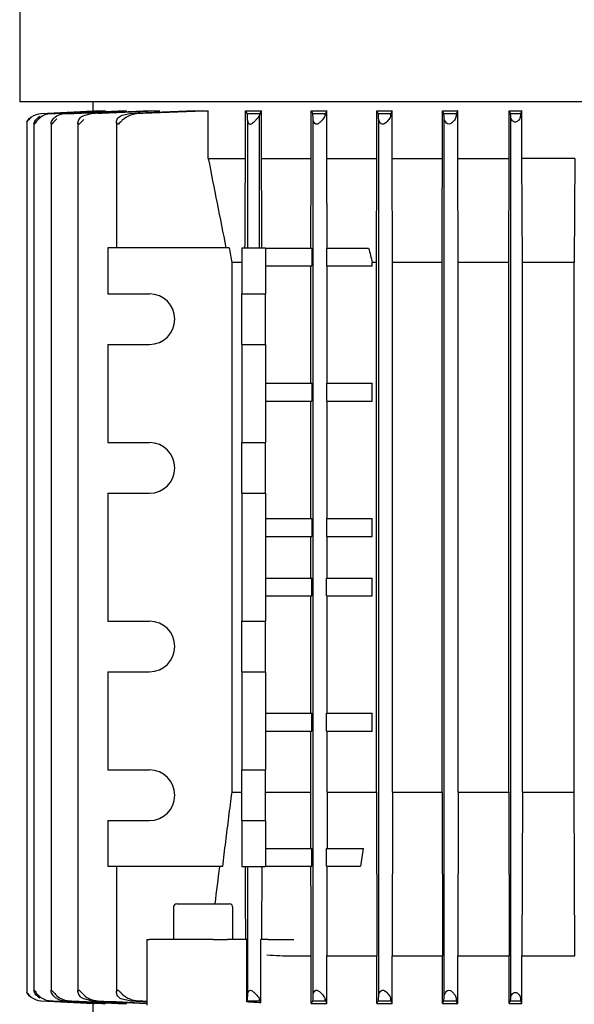
# Model space of a CAD drawing. Units: millimetres. Extents: x 91 to 3739, y 91 to 2609.
# Drawn here: x 553 to 646, y 1326 to 1491 of the extents above; entities that cross this region are included whole.
import ezdxf

# ---------------------------------------------------------------- set-up
doc = ezdxf.new("R2010")
doc.units = ezdxf.units.MM
doc.layers.add('Default', color=7, linetype='Continuous')
doc.layers.add('LLM100-RB14-LAF', color=7, linetype='Continuous')

# ---------------------------------------------------------------- blocks, each defined once
blk = doc.blocks.new('SE')
at = {"layer": 'LLM100-RB14-LAF', "color": 7, "linetype": 'Continuous'}
for p, q in [((552.54, 1550.51), (552.54, 1477.26)), ((730.14, 1477.26), (552.54, 1477.26)), ((564.84, 1477.26), (564.84, 1475.75)), ((556.06, 1475.29), (564.96, 1475.76)), ((556.06, 1475.29), (556.16, 1475.29)), ((556.16, 1475.29), (565.12, 1475.76)), ((563.29, 1474.98), (564.59, 1475.29)), ((564.96, 1475.76), (565.12, 1475.76)), ((565.12, 1475.69), (565.12, 1475.76)), ((566.37, 1475.76), (566.93, 1475.76)), ((566.93, 1475.63), (566.93, 1475.76)), ((569.47, 1475.76), (570.47, 1475.76)), ((569.76, 1475.04), (571.01, 1475.29)), ((570.47, 1475.57), (570.47, 1475.76)), ((574.49, 1475.76), (576.02, 1475.76)), ((576.02, 1475.51), (576.02, 1475.76)), ((581.92, 1475.76), (584.21, 1475.76)), ((584.21, 1467.76), (584.21, 1475.76)), ((590.46, 1467.76), (590.46, 1475.76)), ((590.46, 1475.76), (593.15, 1475.76)), ((590.76, 1475.29), (592.87, 1475.29)), ((590.84, 1452.76), (590.84, 1474.17)), ((592.87, 1475.29), (592.84, 1475.04)), ((592.84, 1452.76), (592.84, 1475.04)), ((593.15, 1467.76), (593.15, 1475.76)), ((601.5, 1467.76), (601.5, 1475.76)), ((601.5, 1475.76), (604.13, 1475.76)), ((601.77, 1475.29), (603.87, 1475.29)), ((601.84, 1327.2), (601.84, 1474.31)), ((603.87, 1475.29), (603.84, 1474.98)), ((603.84, 1474.98), (603.84, 1475.09)), ((604.13, 1467.76), (604.13, 1475.76)), ((612.53, 1467.76), (612.53, 1475.76)), ((612.53, 1475.76), (615.12, 1475.76)), ((612.78, 1475.29), (614.87, 1475.29)), ((612.84, 1327.07), (612.84, 1474.44)), ((615.12, 1467.76), (615.12, 1475.76)), ((623.55, 1467.76), (623.55, 1475.76)), ((623.55, 1475.76), (626.11, 1475.76)), ((623.79, 1475.29), (625.87, 1475.29)), ((623.84, 1326.96), (623.84, 1474.55)), ((626.11, 1467.76), (626.11, 1475.76)), ((634.76, 1467.76), (634.76, 1475.76)), ((634.76, 1475.76), (636.91, 1475.76)), ((634.76, 1475.76), (634.99, 1475.29)), ((634.99, 1475.29), (636.68, 1475.29)), ((635.04, 1326.84), (635.04, 1474.67)), ((636.91, 1475.76), (636.68, 1475.29)), ((636.91, 1467.76), (636.91, 1475.76)), ((553.71, 1473.88), (553.71, 1327.63)), ((554.91, 1473.54), (554.91, 1327.97)), ((557.8, 1473.61), (557.8, 1327.9)), ((562.32, 1473.71), (562.32, 1327.81)), ((568.79, 1473.84), (568.79, 1452.76)), ((584.21, 1467.76), (590.46, 1467.76)), ((593.15, 1467.76), (601.5, 1467.76)), ((604.13, 1467.76), (612.53, 1467.76)), ((604.19, 1452.7), (604.13, 1467.76)), ((612.46, 1450.26), (612.53, 1467.76)), ((615.12, 1467.76), (623.55, 1467.76)), ((615.18, 1450.26), (615.12, 1467.76)), ((626.11, 1467.76), (634.76, 1467.76)), ((626.18, 1450.26), (626.11, 1467.76)), ((634.69, 1450.26), (634.76, 1467.76)), ((645.76, 1467.76), (636.91, 1467.76)), ((636.98, 1450.26), (636.91, 1467.76)), ((645.76, 1467.76), (645.7, 1450.26)), ((587.7, 1452.76), (567.34, 1452.76)), ((567.34, 1452.76), (567.34, 1445.01)), ((589.84, 1452.76), (593.84, 1452.76)), ((589.84, 1452.76), (589.84, 1445.01)), ((593.84, 1452.76), (593.84, 1445.01)), ((593.84, 1452.7), (601.62, 1452.7)), ((601.62, 1452.7), (601.62, 1449.7)), ((604.07, 1452.7), (604.07, 1449.7)), ((604.07, 1452.7), (611.15, 1452.7)), ((589.84, 1450.26), (588.2, 1450.26)), ((588.2, 1361.26), (588.2, 1450.26)), ((593.84, 1449.7), (601.62, 1449.7)), ((601.42, 1429.98), (601.42, 1449.7)), ((604.07, 1449.7), (611.77, 1449.7)), ((604.2, 1429.98), (604.2, 1449.7)), ((612.46, 1450.26), (611.77, 1450.26)), ((611.77, 1449.7), (611.77, 1450.26)), ((612.46, 1361.26), (612.46, 1450.26)), ((623.48, 1450.26), (615.18, 1450.26)), ((615.18, 1361.26), (615.18, 1450.26)), ((623.48, 1361.26), (623.48, 1450.26)), ((634.69, 1450.26), (626.18, 1450.26)), ((626.18, 1361.26), (626.18, 1450.26)), ((634.69, 1361.26), (634.69, 1450.26)), ((645.7, 1450.26), (636.98, 1450.26)), ((636.98, 1361.26), (636.98, 1450.26)), ((645.7, 1361.26), (645.7, 1450.26)), ((567.34, 1445.01), (574.34, 1445.01)), ((589.84, 1436.51), (589.84, 1445.01)), ((589.84, 1445.01), (593.84, 1445.01)), ((593.84, 1436.51), (593.84, 1445.01)), ((567.34, 1436.51), (567.34, 1420.01)), ((567.34, 1436.51), (574.34, 1436.51)), ((589.84, 1436.51), (589.84, 1420.01)), ((589.84, 1436.51), (593.84, 1436.51)), ((593.84, 1436.51), (593.84, 1420.01)), ((593.84, 1429.98), (601.62, 1429.98)), ((601.62, 1429.98), (601.62, 1426.98)), ((604.07, 1429.98), (604.07, 1426.98)), ((604.07, 1429.98), (611.77, 1429.98)), ((611.77, 1426.98), (611.77, 1429.98)), ((593.84, 1426.98), (601.62, 1426.98)), ((601.42, 1407.26), (601.42, 1426.98)), ((604.07, 1426.98), (611.77, 1426.98)), ((604.2, 1407.26), (604.2, 1426.98)), ((567.34, 1420.01), (574.34, 1420.01)), ((589.84, 1411.51), (589.84, 1420.01)), ((589.84, 1420.01), (593.84, 1420.01)), ((593.84, 1411.51), (593.84, 1420.01)), ((567.34, 1411.51), (567.34, 1390.01)), ((567.34, 1411.51), (574.34, 1411.51)), ((589.84, 1411.51), (589.84, 1390.01)), ((589.84, 1411.51), (593.84, 1411.51)), ((593.84, 1411.51), (593.84, 1390.01)), ((593.84, 1407.26), (601.62, 1407.26)), ((601.62, 1407.26), (601.62, 1404.26)), ((604.07, 1407.26), (611.77, 1407.26)), ((604.07, 1407.26), (604.07, 1404.26)), ((611.77, 1404.26), (611.77, 1407.26)), ((593.84, 1404.26), (601.62, 1404.26)), ((601.42, 1397.26), (601.42, 1404.26)), ((604.07, 1404.26), (611.77, 1404.26)), ((604.2, 1397.26), (604.2, 1404.26)), ((593.84, 1397.26), (601.62, 1397.26)), ((601.62, 1394.26), (601.62, 1397.26)), ((604.07, 1394.26), (604.07, 1397.26)), ((604.07, 1397.26), (611.77, 1397.26)), ((611.77, 1394.26), (611.77, 1397.26)), ((593.84, 1394.26), (601.62, 1394.26)), ((601.42, 1374.54), (601.42, 1394.26)), ((604.07, 1394.26), (611.77, 1394.26)), ((604.2, 1374.54), (604.2, 1394.26)), ((567.34, 1390.01), (574.34, 1390.01)), ((589.84, 1381.51), (589.84, 1390.01)), ((589.84, 1390.01), (593.84, 1390.01)), ((593.84, 1381.51), (593.84, 1390.01)), ((567.34, 1381.51), (567.34, 1365.01)), ((567.34, 1381.51), (574.34, 1381.51)), ((589.84, 1381.51), (589.84, 1365.01)), ((589.84, 1381.51), (593.84, 1381.51)), ((593.84, 1381.51), (593.84, 1365.01)), ((593.84, 1374.54), (601.62, 1374.54)), ((601.62, 1371.54), (601.62, 1374.54)), ((604.07, 1371.54), (604.07, 1374.54)), ((604.07, 1374.54), (611.77, 1374.54)), ((611.77, 1371.54), (611.77, 1374.54)), ((593.84, 1371.54), (601.62, 1371.54)), ((601.42, 1361.26), (601.42, 1371.54)), ((604.07, 1371.54), (611.77, 1371.54)), ((604.2, 1361.26), (604.2, 1371.54)), ((567.34, 1365.01), (574.34, 1365.01)), ((589.84, 1356.51), (589.84, 1365.01)), ((589.84, 1365.01), (593.84, 1365.01)), ((593.84, 1356.51), (593.84, 1365.01)), ((588.2, 1361.26), (589.84, 1361.26)), ((593.84, 1361.26), (601.42, 1361.26)), ((604.2, 1361.26), (612.46, 1361.26)), ((612.46, 1361.26), (612.53, 1333.76)), ((615.18, 1361.26), (615.12, 1333.76)), ((615.18, 1361.26), (623.48, 1361.26)), ((623.48, 1361.26), (623.55, 1333.76)), ((626.18, 1361.26), (626.11, 1333.76)), ((626.18, 1361.26), (634.69, 1361.26)), ((634.69, 1361.26), (634.76, 1333.76)), ((636.98, 1361.26), (636.91, 1333.76)), ((636.98, 1361.26), (645.7, 1361.26)), ((645.76, 1333.76), (645.7, 1361.26)), ((567.34, 1356.51), (567.34, 1348.76)), ((567.34, 1356.51), (574.34, 1356.51)), ((589.84, 1356.51), (589.84, 1348.76)), ((589.84, 1356.51), (593.84, 1356.51)), ((593.84, 1356.51), (593.84, 1348.76)), ((593.84, 1351.82), (601.62, 1351.82)), ((601.62, 1348.82), (601.62, 1351.82)), ((604.07, 1348.82), (604.07, 1351.82)), ((604.07, 1351.82), (610.26, 1351.82)), ((586.63, 1348.76), (567.34, 1348.76)), ((568.79, 1348.76), (568.79, 1327.67)), ((589.84, 1348.76), (593.84, 1348.76)), ((590.84, 1327.35), (590.84, 1348.76)), ((593.84, 1348.82), (601.62, 1348.82)), ((604.07, 1348.82), (609.79, 1348.82)), ((578.35, 1341.91), (578.35, 1336.51)), ((578.95, 1342.51), (587.75, 1342.51)), ((588.35, 1336.51), (588.35, 1341.91)), ((573.87, 1336.51), (574.34, 1336.51)), ((573.87, 1336.51), (573.87, 1325.51)), ((585.05, 1336.51), (574.34, 1336.51)), ((585.05, 1336.51), (587.37, 1336.51)), ((590.67, 1336.51), (587.37, 1336.51)), ((590.67, 1326.07), (590.67, 1336.51)), ((594.27, 1336.51), (593.04, 1336.51)), ((593.04, 1325.94), (593.04, 1336.51)), ((594.27, 1336.51), (598.59, 1336.51)), ((598.36, 1333.76), (601.5, 1333.76)), ((601.5, 1325.76), (601.5, 1333.76)), ((604.13, 1333.76), (612.53, 1333.76)), ((604.13, 1325.76), (604.13, 1333.76)), ((612.53, 1325.76), (612.53, 1333.76)), ((615.12, 1333.76), (623.55, 1333.76)), ((615.12, 1325.76), (615.12, 1333.76)), ((623.55, 1325.76), (623.55, 1333.76)), ((626.11, 1333.76), (634.76, 1333.76)), ((626.11, 1325.76), (626.11, 1333.76)), ((634.76, 1325.76), (634.76, 1333.76)), ((636.91, 1333.76), (645.76, 1333.76)), ((636.91, 1325.76), (636.91, 1333.76)), ((556.06, 1326.22), (556.16, 1326.22)), ((556.06, 1326.22), (564.96, 1325.76)), ((556.16, 1326.22), (565.12, 1325.76)), ((564.59, 1326.22), (563.29, 1326.53)), ((564.84, 1325.76), (564.84, 1323.99)), ((564.96, 1325.76), (565.12, 1325.76)), ((565.12, 1325.76), (565.12, 1325.82)), ((566.37, 1325.76), (566.93, 1325.76)), ((566.93, 1325.76), (566.93, 1325.88)), ((569.47, 1325.76), (570.47, 1325.76)), ((571.01, 1326.22), (569.76, 1326.47)), ((570.47, 1325.76), (570.47, 1325.94)), ((571.01, 1326.22), (572.51, 1326.22)), ((590.76, 1326.22), (592.87, 1326.22)), ((592.84, 1326.47), (592.87, 1326.22)), ((592.84, 1326.35), (592.84, 1326.47)), ((601.5, 1325.76), (604.13, 1325.76)), ((601.77, 1326.22), (603.87, 1326.22)), ((603.84, 1326.53), (603.87, 1326.22)), ((603.84, 1326.4), (603.84, 1326.53)), ((612.53, 1325.76), (615.12, 1325.76)), ((612.78, 1326.22), (614.87, 1326.22)), ((623.55, 1325.76), (626.11, 1325.76)), ((623.79, 1326.22), (625.87, 1326.22)), ((634.76, 1325.76), (634.99, 1326.22)), ((634.76, 1325.76), (636.91, 1325.76)), ((634.99, 1326.22), (636.68, 1326.22)), ((636.91, 1325.76), (636.68, 1326.22))]:
    blk.add_line(p, q, dxfattribs=at)
for centre, radius, start, end in [((556.32, 1472.27), 3.02, 92.9696, 127.3304), ((557.9, 1472.17), 3.12, 92.8219, 130.1978), ((3516.38, -55654.64), 57206.51, 92.955924, 92.964977), ((560.29, 1472.07), 3.22, 92.8198, 118.1524), ((947.76, -6552.45), 8036.88, 92.661998, 92.732712), ((833.62, -4368.36), 5849.79, 92.523882, 92.625657), ((572.58, 1471.21), 4.08, 90.9443, 133.5511), ((774.95, -3160.23), 4640, 92.38428, 92.51903), ((724.83, -2194.47), 3672.92, 92.19417, 92.37677), ((577.9, 1467.18), 15.21, 32.2179, 34.3216), ((583.84, 1474.28), 6.99, 359.0451, 8.2804), ((612.06, 1463.87), 22.33, 147.848, 149.2523), ((574.53, 1459.74), 31.37, 29.7197, 30.7063), ((595.41, 1474.4), 6.42, 359.2255, 7.9779), ((645.86, 1452.26), 47.89, 150.6145, 151.2534), ((552.35, 1442.97), 68.53, 28.1395, 28.583), ((607.3, 1474.51), 5.53, 359.2446, 8.069), ((616.81, 1474.92), 1.98, 169.0964, 180.1054), ((718.42, 1421.35), 116.76, 152.2259, 152.4845), ((459.42, 1390.92), 184.76, 27.1702, 27.333), ((619.05, 1474.61), 4.78, 359.3898, 8.2129), ((628.41, 1474.85), 2.57, 170.1386, 180.2683), ((631.66, 1474.74), 3.37, 358.8373, 9.3265), ((640.43, 1474.73), 3.8, 171.5664, 179.754), ((3557.68, 2049.95), 3029.93, 191.07812, 191.3673), ((3508.37, 2031.19), 2977.4, 191.20234, 191.25138), ((574.34, 1440.76), 4.25, 270, 90), ((574.34, 1415.76), 4.25, 270, 90), ((574.34, 1385.76), 4.25, 270, 90), ((574.34, 1360.76), 4.25, 270, 90), ((3179.86, 945.94), 2601.46, 171.02404, 171.09092), ((7910.89, 420.77), 7383.35, 172.779635, 172.828521), ((578.95, 1341.91), 0.6, 90, 180), ((587.75, 1341.91), 0.6, 0, 90), ((602.64, 1486.62), 152.93, 266.7814, 268.3978), ((557.9, 1329.34), 3.12, 229.8022, 267.1781), ((560.99, 1329.53), 3.31, 227.9528, 267.4865), ((565.77, 1329.84), 3.62, 226.7915, 268.0322), ((572.59, 1330.34), 4.12, 226.635, 268.8696), ((582.99, 1327.28), 7.85, 352.2242, 0.4503), ((595.63, 1327.1), 6.21, 351.8722, 0.9245), ((607.3, 1327), 5.54, 351.937, 0.7493), ((619.05, 1326.91), 4.78, 351.7871, 0.6102), ((556.32, 1329.24), 3.02, 232.6743, 267.0257), ((3516.38, 58456.16), 57206.52, 267.035023, 267.044076), ((560.29, 1329.44), 3.22, 241.848, 267.1798), ((947.76, 9353.96), 8036.88, 267.267288, 267.333553), ((833.62, 7169.87), 5849.79, 267.374343, 267.454997), ((789.12, 6288.74), 4967.31, 267.48337, 267.51635), ((743.1, 5443.86), 4121.17, 267.62769, 267.64661), ((1074.99, 9819.14), 8506.86, 266.736233, 266.752224), ((613.91, 1338.76), 24.49, 210.7816, 211.5567), ((574.53, 1341.77), 31.37, 329.2937, 330.2803), ((645.86, 1349.25), 47.89, 208.7466, 209.3855), ((552.35, 1358.54), 68.53, 331.417, 331.8605), ((616.82, 1326.6), 1.99, 179.9259, 190.8723), ((718.42, 1380.16), 116.76, 207.5155, 207.7741), ((459.42, 1410.59), 184.76, 332.667, 332.8298), ((628.43, 1326.66), 2.59, 179.7662, 189.8269), ((630.55, 1326.85), 4.48, 351.9743, 359.8619), ((639.51, 1326.71), 2.87, 178.9193, 189.7602)]:
    blk.add_arc(centre, radius, start, end, dxfattribs=at)
for centre, major_axis, ratio, start_param, end_param in [((-2945.81, 21644.07), (547.57, -84306.78), 0.042005, 1.328644, 1.328858), ((1557.11, 1698.39), (0.87, -991.53), 0.984759, -1.321264, -1.318723), ((85.06, -804.49), (9.33, 18285.61), 0.028378, -1.452583, -1.452064), ((911.07, -58.57), (-0.57, 12130.03), 0.026378, 1.454513, 1.45553), ((124.3, -639.55), (0.41, 18264.95), 0.026278, -1.462547, -1.461717), ((1497.16, -2167.14), (-14.05, 31786.7), 0.028218, 1.459946, 1.460423)]:
    blk.add_ellipse(centre, major_axis=major_axis, ratio=ratio, start_param=start_param, end_param=end_param, dxfattribs=at)
for points, knots in [([(554.49, 1474.67), (554.38, 1474.59), (554.28, 1474.5), (554.19, 1474.41), (554.09, 1474.32), (553.99, 1474.22), (553.92, 1474.12), (553.87, 1474.07), (553.83, 1474.02), (553.8, 1473.98), (553.77, 1473.94), (553.75, 1473.91), (553.74, 1473.9), (553.72, 1473.88), (553.72, 1473.87), (553.71, 1473.87), (553.71, 1473.87), (553.71, 1473.87), (553.71, 1473.88)], [0, 0, 0, 0, 0.1340723, 0.1340723, 0.1340723, 0.2800194, 0.2800194, 0.2800194, 0.3646129, 0.3646129, 0.3646129, 0.4277652, 0.4277652, 0.4277652, 0.4768722, 0.4768722, 0.4768722, 0.4954572, 0.4954572, 0.4954572, 0.4954572]), ([(553.72, 1473.89), (553.72, 1473.91), (553.74, 1473.94), (553.75, 1473.97), (553.78, 1474.02), (553.83, 1474.09), (553.87, 1474.15), (553.95, 1474.25), (554.04, 1474.36), (554.14, 1474.46), (554.24, 1474.56), (554.36, 1474.66), (554.49, 1474.75)], [0.5260869, 0.5260869, 0.5260869, 0.5260869, 0.5897224, 0.5897224, 0.5897224, 0.692359, 0.692359, 0.692359, 0.8467106, 0.8467106, 0.8467106, 1, 1, 1, 1]), ([(555.89, 1474.55), (555.63, 1474.34), (555.42, 1474.1), (555.15, 1473.75), (555.07, 1473.64), (554.95, 1473.48), (554.91, 1473.48), (554.92, 1473.62), (554.96, 1473.74), (555.06, 1473.97), (555.12, 1474.08), (555.37, 1474.44), (555.6, 1474.66), (555.89, 1474.84)], [0, 0, 0, 0, 0.25, 0.25, 0.375, 0.375, 0.5, 0.5, 0.625, 0.625, 0.75, 0.75, 1, 1, 1, 1]), ([(558.77, 1474.44), (558.53, 1474.22), (558.31, 1473.97), (558.03, 1473.64), (557.95, 1473.54), (557.82, 1473.47), (557.79, 1473.54), (557.81, 1473.83), (557.91, 1474.08), (558.24, 1474.54), (558.48, 1474.75), (558.77, 1474.91)], [0, 0, 0, 0, 0.25, 0.25, 0.375, 0.375, 0.5, 0.5, 0.75, 0.75, 1, 1, 1, 1]), ([(563.29, 1474.31), (563.06, 1474.08), (562.84, 1473.83), (562.55, 1473.54), (562.45, 1473.47), (562.33, 1473.53), (562.31, 1473.63), (562.33, 1473.95), (562.42, 1474.2), (562.74, 1474.64), (562.99, 1474.84), (563.29, 1474.98)], [0, 0, 0, 0, 0.25, 0.25, 0.375, 0.375, 0.5, 0.5, 0.75, 0.75, 1, 1, 1, 1]), ([(569.76, 1474.17), (569.65, 1474.05), (569.54, 1473.94), (569.32, 1473.72), (569.21, 1473.61), (569, 1473.47), (568.9, 1473.49), (568.8, 1473.64), (568.79, 1473.75), (568.8, 1474.09), (568.88, 1474.33), (569.2, 1474.74), (569.46, 1474.93), (569.76, 1475.04)], [0, 0, 0, 0, 0.125, 0.125, 0.25, 0.25, 0.375, 0.375, 0.5, 0.5, 0.75, 0.75, 1, 1, 1, 1]), ([(592.84, 1475.04), (592.83, 1475), (592.81, 1474.94), (592.77, 1474.88), (592.73, 1474.82), (592.68, 1474.75), (592.62, 1474.67), (592.53, 1474.56), (592.42, 1474.44), (592.3, 1474.32), (592.19, 1474.19), (592.06, 1474.06), (591.93, 1473.93), (591.85, 1473.84), (591.76, 1473.76), (591.66, 1473.68), (591.6, 1473.63), (591.54, 1473.59), (591.47, 1473.55), (591.43, 1473.53), (591.38, 1473.51), (591.34, 1473.5), (591.29, 1473.49), (591.24, 1473.49), (591.2, 1473.5), (591.17, 1473.51), (591.14, 1473.52), (591.11, 1473.54), (591.05, 1473.58), (591.01, 1473.62), (590.98, 1473.68), (590.91, 1473.78), (590.87, 1473.9), (590.85, 1474.02), (590.84, 1474.07), (590.84, 1474.12), (590.84, 1474.17)], [0, 0, 0, 0, 0.096954, 0.096954, 0.096954, 0.193143, 0.193143, 0.193143, 0.333461, 0.333461, 0.333461, 0.476359, 0.476359, 0.476359, 0.571247, 0.571247, 0.571247, 0.632562, 0.632562, 0.632562, 0.673593, 0.673593, 0.673593, 0.715203, 0.715203, 0.715203, 0.750745, 0.750745, 0.750745, 0.816347, 0.816347, 0.816347, 0.947553, 0.947553, 0.947553, 1, 1, 1, 1]), ([(603.84, 1474.98), (603.83, 1474.84), (603.69, 1474.64), (603.34, 1474.2), (603.13, 1473.96), (602.76, 1473.64), (602.62, 1473.53), (602.32, 1473.47), (602.19, 1473.54), (601.92, 1473.83), (601.84, 1474.08), (601.84, 1474.31)], [0, 0, 0, 0, 0.25, 0.25, 0.5, 0.5, 0.625, 0.625, 0.75, 0.75, 1, 1, 1, 1]), ([(614.84, 1474.91), (614.83, 1474.75), (614.7, 1474.54), (614.36, 1474.08), (614.15, 1473.83), (613.75, 1473.54), (613.58, 1473.47), (613.29, 1473.53), (613.18, 1473.64), (612.93, 1473.97), (612.84, 1474.22), (612.84, 1474.44)], [0, 0, 0, 0, 0.25, 0.25, 0.5, 0.5, 0.625, 0.625, 0.75, 0.75, 1, 1, 1, 1]), ([(625.84, 1474.84), (625.83, 1474.66), (625.71, 1474.44), (625.38, 1473.97), (625.17, 1473.7), (624.73, 1473.48), (624.54, 1473.48), (624.28, 1473.64), (624.18, 1473.75), (623.94, 1474.09), (623.84, 1474.34), (623.84, 1474.55)], [0, 0, 0, 0, 0.25, 0.25, 0.5, 0.5, 0.625, 0.625, 0.75, 0.75, 1, 1, 1, 1]), ([(636.64, 1474.75), (636.63, 1474.67), (636.61, 1474.58), (636.56, 1474.5), (636.52, 1474.41), (636.46, 1474.31), (636.38, 1474.22), (636.32, 1474.15), (636.25, 1474.07), (636.16, 1474.01), (636.11, 1473.97), (636.05, 1473.94), (635.99, 1473.92), (635.95, 1473.9), (635.89, 1473.88), (635.84, 1473.88), (635.79, 1473.87), (635.73, 1473.87), (635.68, 1473.88), (635.63, 1473.9), (635.57, 1473.92), (635.52, 1473.94), (635.45, 1473.98), (635.38, 1474.04), (635.33, 1474.09), (635.24, 1474.18), (635.17, 1474.28), (635.12, 1474.38), (635.07, 1474.48), (635.04, 1474.58), (635.04, 1474.67)], [0, 0, 0, 0, 0.134506, 0.134506, 0.134506, 0.271331, 0.271331, 0.271331, 0.383062, 0.383062, 0.383062, 0.449627, 0.449627, 0.449627, 0.50184, 0.50184, 0.50184, 0.554486, 0.554486, 0.554486, 0.612708, 0.612708, 0.612708, 0.702587, 0.702587, 0.702587, 0.847463, 0.847463, 0.847463, 1, 1, 1, 1]), ([(554.49, 1326.76), (554.38, 1326.84), (554.27, 1326.93), (554.18, 1327.02), (554.08, 1327.11), (554, 1327.2), (553.93, 1327.29), (553.87, 1327.36), (553.82, 1327.44), (553.78, 1327.5), (553.76, 1327.54), (553.74, 1327.57), (553.73, 1327.6), (553.72, 1327.61), (553.71, 1327.63), (553.71, 1327.63), (553.71, 1327.64), (553.71, 1327.64), (553.72, 1327.63), (553.74, 1327.62), (553.75, 1327.59), (553.77, 1327.57), (553.81, 1327.53), (553.85, 1327.47), (553.89, 1327.42), (553.96, 1327.33), (554.05, 1327.23), (554.15, 1327.13), (554.25, 1327.03), (554.37, 1326.93), (554.49, 1326.84)], [0, 0, 0, 0, 0.134506, 0.134506, 0.134506, 0.271331, 0.271331, 0.271331, 0.383062, 0.383062, 0.383062, 0.449627, 0.449627, 0.449627, 0.50184, 0.50184, 0.50184, 0.554486, 0.554486, 0.554486, 0.612708, 0.612708, 0.612708, 0.702587, 0.702587, 0.702587, 0.847463, 0.847463, 0.847463, 1, 1, 1, 1]), ([(555.89, 1326.68), (555.6, 1326.85), (555.37, 1327.08), (555.04, 1327.54), (554.93, 1327.81), (554.91, 1328.03), (554.95, 1328.03), (555.07, 1327.88), (555.15, 1327.76), (555.42, 1327.42), (555.63, 1327.17), (555.89, 1326.96)], [0, 0, 0, 0, 0.25, 0.25, 0.5, 0.5, 0.625, 0.625, 0.75, 0.75, 1, 1, 1, 1]), ([(558.77, 1326.6), (558.48, 1326.76), (558.24, 1326.97), (557.91, 1327.43), (557.81, 1327.68), (557.79, 1327.97), (557.82, 1328.04), (557.95, 1327.98), (558.03, 1327.87), (558.31, 1327.54), (558.53, 1327.3), (558.77, 1327.07)], [0, 0, 0, 0, 0.25, 0.25, 0.5, 0.5, 0.625, 0.625, 0.75, 0.75, 1, 1, 1, 1]), ([(563.29, 1326.53), (562.99, 1326.67), (562.74, 1326.87), (562.42, 1327.31), (562.33, 1327.56), (562.31, 1327.88), (562.33, 1327.98), (562.45, 1328.04), (562.55, 1327.97), (562.84, 1327.68), (563.06, 1327.43), (563.29, 1327.2)], [0, 0, 0, 0, 0.25, 0.25, 0.5, 0.5, 0.625, 0.625, 0.75, 0.75, 1, 1, 1, 1]), ([(569.76, 1326.47), (569.65, 1326.51), (569.53, 1326.57), (569.43, 1326.63), (569.33, 1326.69), (569.24, 1326.76), (569.17, 1326.84), (569.05, 1326.95), (568.97, 1327.07), (568.91, 1327.19), (568.85, 1327.32), (568.81, 1327.46), (568.8, 1327.58), (568.79, 1327.67), (568.79, 1327.76), (568.81, 1327.83), (568.82, 1327.88), (568.83, 1327.93), (568.86, 1327.96), (568.88, 1327.98), (568.9, 1328), (568.92, 1328.01), (568.95, 1328.02), (568.98, 1328.02), (569.02, 1328.01), (569.04, 1328), (569.07, 1327.99), (569.11, 1327.97), (569.16, 1327.94), (569.22, 1327.89), (569.28, 1327.83), (569.39, 1327.73), (569.5, 1327.61), (569.62, 1327.49), (569.67, 1327.44), (569.72, 1327.39), (569.76, 1327.35)], [0, 0, 0, 0, 0.096954, 0.096954, 0.096954, 0.193143, 0.193143, 0.193143, 0.333461, 0.333461, 0.333461, 0.476359, 0.476359, 0.476359, 0.571247, 0.571247, 0.571247, 0.632562, 0.632562, 0.632562, 0.673593, 0.673593, 0.673593, 0.715203, 0.715203, 0.715203, 0.750745, 0.750745, 0.750745, 0.816347, 0.816347, 0.816347, 0.947553, 0.947553, 0.947553, 1, 1, 1, 1]), ([(590.84, 1327.35), (590.84, 1327.46), (590.86, 1327.58), (590.94, 1327.79), (591.01, 1327.91), (591.21, 1328.04), (591.36, 1328.02), (591.63, 1327.87), (591.75, 1327.76), (592.1, 1327.42), (592.32, 1327.19), (592.68, 1326.77), (592.83, 1326.58), (592.84, 1326.47)], [0, 0, 0, 0, 0.125, 0.125, 0.25, 0.25, 0.375, 0.375, 0.5, 0.5, 0.75, 0.75, 1, 1, 1, 1]), ([(601.84, 1327.2), (601.84, 1327.43), (601.92, 1327.68), (602.18, 1327.97), (602.32, 1328.04), (602.62, 1327.98), (602.76, 1327.88), (603.13, 1327.56), (603.34, 1327.31), (603.69, 1326.87), (603.83, 1326.67), (603.84, 1326.53)], [0, 0, 0, 0, 0.25, 0.25, 0.375, 0.375, 0.5, 0.5, 0.75, 0.75, 1, 1, 1, 1]), ([(612.84, 1327.07), (612.84, 1327.3), (612.93, 1327.54), (613.18, 1327.87), (613.28, 1327.98), (613.58, 1328.04), (613.75, 1327.97), (614.15, 1327.68), (614.36, 1327.43), (614.7, 1326.97), (614.83, 1326.76), (614.84, 1326.6)], [0, 0, 0, 0, 0.25, 0.25, 0.375, 0.375, 0.5, 0.5, 0.75, 0.75, 1, 1, 1, 1]), ([(623.84, 1326.96), (623.84, 1327.17), (623.94, 1327.42), (624.18, 1327.76), (624.28, 1327.88), (624.54, 1328.03), (624.73, 1328.03), (625.03, 1327.89), (625.15, 1327.77), (625.37, 1327.54), (625.46, 1327.43), (625.71, 1327.08), (625.83, 1326.85), (625.84, 1326.68)], [0, 0, 0, 0, 0.25, 0.25, 0.375, 0.375, 0.5, 0.5, 0.625, 0.625, 0.75, 0.75, 1, 1, 1, 1]), ([(635.04, 1326.84), (635.04, 1326.92), (635.06, 1327.01), (635.1, 1327.1), (635.15, 1327.2), (635.21, 1327.3), (635.3, 1327.39), (635.35, 1327.44), (635.4, 1327.49), (635.47, 1327.54), (635.52, 1327.57), (635.57, 1327.6), (635.63, 1327.61), (635.68, 1327.63), (635.73, 1327.64), (635.78, 1327.64), (635.83, 1327.64), (635.88, 1327.63), (635.93, 1327.62), (635.99, 1327.6), (636.05, 1327.57), (636.1, 1327.54), (636.19, 1327.49), (636.26, 1327.43), (636.32, 1327.36), (636.42, 1327.26), (636.49, 1327.15), (636.55, 1327.05), (636.6, 1326.95), (636.63, 1326.85), (636.64, 1326.76)], [0, 0, 0, 0, 0.134072, 0.134072, 0.134072, 0.280019, 0.280019, 0.280019, 0.364613, 0.364613, 0.364613, 0.427765, 0.427765, 0.427765, 0.476872, 0.476872, 0.476872, 0.526087, 0.526087, 0.526087, 0.589722, 0.589722, 0.589722, 0.692359, 0.692359, 0.692359, 0.846711, 0.846711, 0.846711, 1, 1, 1, 1])]:
    blk.add_open_spline(points, degree=3, knots=knots, dxfattribs=at)
for points, degree in [([(557.75, 1475.29), (558.8, 1475.34), (560.89, 1475.45), (563.95, 1475.6), (565.95, 1475.71), (566.93, 1475.76)], 3), ([(560.13, 1475.29), (561.21, 1475.34), (563.34, 1475.45), (566.45, 1475.61), (568.47, 1475.71), (569.47, 1475.76)], 3), ([(560.84, 1475.29), (561.96, 1475.34), (564.16, 1475.45), (567.37, 1475.61), (569.44, 1475.71), (570.47, 1475.76)], 3), ([(626.11, 1475.76), (625.99, 1475.52), (625.87, 1475.29)], 2), ([(590.38, 1452.76), (590.39, 1454.39), (590.41, 1457.68), (590.43, 1462.68), (590.45, 1466.06), (590.46, 1467.76)], 3), ([(593.22, 1452.76), (593.22, 1454.4), (593.2, 1457.69), (593.18, 1462.69), (593.16, 1466.06), (593.15, 1467.76)], 3), ([(601.44, 1452.7), (601.44, 1454.35), (601.46, 1457.66), (601.48, 1462.68), (601.5, 1466.06), (601.5, 1467.76)], 3), ([(586.63, 1348.76), (586.8, 1350.16), (587.15, 1352.95), (587.67, 1357.12), (588.02, 1359.88), (588.2, 1361.26)], 3), ([(604.2, 1361.26), (604.19, 1356.54), (604.18, 1351.82)], 2), ([(590.41, 1348.76), (590.42, 1346.73), (590.43, 1342.67), (590.44, 1338.57), (590.45, 1336.51)], 3), ([(557.75, 1326.22), (558.8, 1326.17), (560.89, 1326.06), (563.95, 1325.91), (565.95, 1325.81), (566.93, 1325.76)], 3), ([(560.13, 1326.22), (561.21, 1326.17), (563.34, 1326.06), (566.45, 1325.91), (568.47, 1325.81), (569.47, 1325.76)], 3), ([(560.84, 1326.22), (561.96, 1326.17), (564.16, 1326.06), (567.37, 1325.9), (569.44, 1325.8), (570.47, 1325.76)], 3), ([(590.67, 1326.07), (590.72, 1326.15), (590.76, 1326.22)], 2), ([(626.11, 1325.76), (625.99, 1325.99), (625.87, 1326.22)], 2)]:
    blk.add_open_spline(points, degree=degree, dxfattribs=at)

msp = doc.modelspace()

# ---------------------------------------------------------------- block references
at = {"layer": 'Default'}
msp.add_blockref('SE', (0, 0), dxfattribs=at)

doc.saveas('drawing.dxf')
